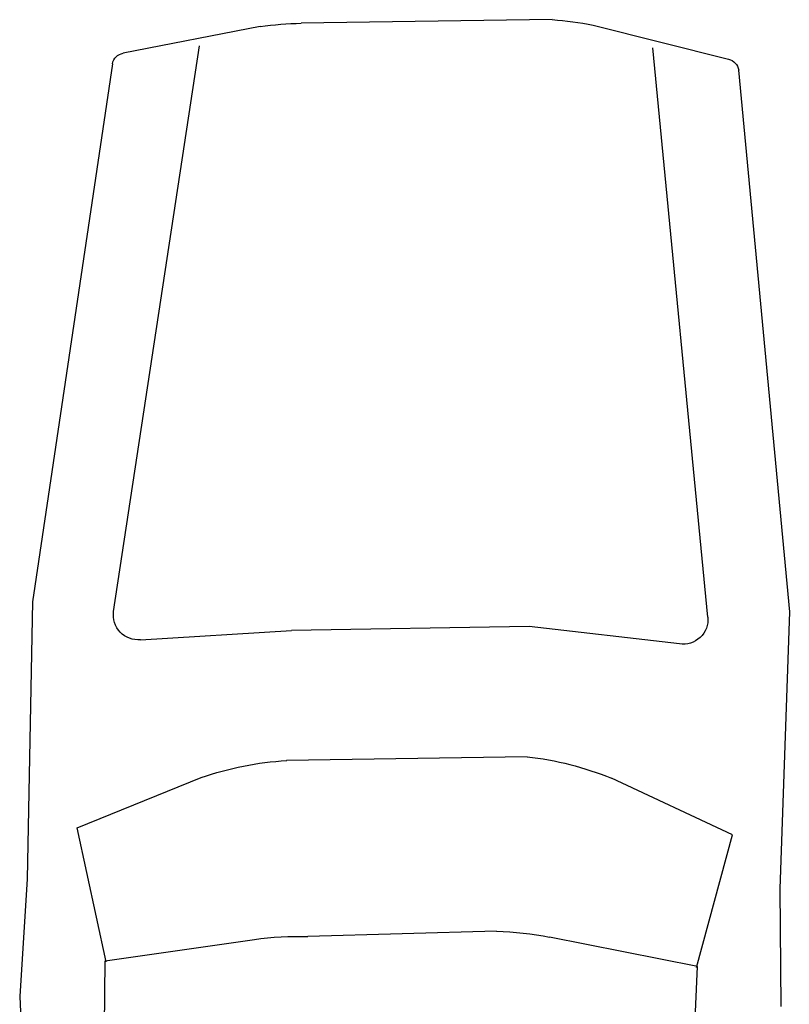
# Model space of a CAD drawing. Units: inches. Extents: x 169 to 666, y 25 to 236.
# Drawn here: x 202 to 204, y 160 to 162 of the extents above; entities that cross this region are included whole.
import ezdxf

# ---------------------------------------------------------------- set-up
doc = ezdxf.new("R2010")
doc.units = ezdxf.units.IN
doc.header["$MEASUREMENT"] = 0
doc.layers.add('Fur', color=1, linetype='Continuous')

# ---------------------------------------------------------------- blocks, each defined once
blk = doc.blocks.new('CAR5')
at = {"layer": 'Fur'}
for p, q in [((7.6437, 3.951), (6.2477, 3.9025)), ((10.3748, 3.6953), (7.6437, 3.951)), ((6.2477, 3.9025), (5.6545, 3.9081)), ((5.8513, 3.4819), (6.5192, 3.6651)), ((6.5192, 3.6651), (6.8049, 3.0538)), ((10.602, 2.9611), (10.4304, 3.6436)), ((7.6173, 3.5401), (10.4875, 3.2622)), ((2.4724, 3.3318), (5.8567, 3.4875)), ((5.8567, 3.4875), (6.0045, 2.7421)), ((7.4828, 3.3965), (7.5701, 2.6391)), ((10.6296, 2.7551), (10.6114, 1.4897)), ((7.5701, 2.6391), (7.5501, 1.4403)), ((6.9139, 2.6281), (6.8942, 1.4159)), ((6.0339, 2.4739), (6.0072, 1.5224)), ((7.5038, 0.6794), (7.5501, 1.4403)), ((5.885, 0.5006), (5.9923, 1.2529)), ((10.5949, 1.2825), (10.4604, 0.5918)), ((6.5561, 0.3591), (6.8083, 0.985)), ((7.6459, 0.5432), (10.4969, 0.9757)), ((2.4972, 0.4734), (5.885, 0.5006)), ((5.8793, 0.5059), (6.5561, 0.3591)), ((10.4077, 0.5371), (7.6944, 0.1343)), ((6.2978, 0.1074), (5.7058, 0.0697)), ((7.6944, 0.1343), (6.2978, 0.1074)), ((5.7058, 0.0697), (5.4071, 0.0853))]:
    blk.add_line(p, q, dxfattribs=at)
for centre, radius, start, end in [((10.3665, 3.6307), 0.0652, 11.4449, 82.7317), ((7.6063, 3.4156), 0.125, 84.9419, 188.8108), ((5.3594, 2.4568), 1.5639, 6.2878, 22.4383), ((9.0692, 2.6508), 1.5639, 3.8247, 11.4449), ((4.4704, 2.4381), 1.5639, 1.3114, 11.2102), ((4.444, 1.4737), 1.5639, 351.8856, 1.7845), ((9.0476, 1.5096), 1.5639, 351.6509, 359.2711), ((5.3327, 1.503), 1.5639, 340.6575, 356.808), ((7.6281, 0.6669), 0.125, 174.285, 278.154), ((10.3959, 0.6012), 0.0652, 280.3642, 351.6509)]:
    blk.add_arc(centre, radius, start, end, dxfattribs=at)
blk = doc.blocks.new('A$C0EF5686F')
at = {"xscale": -0.3999999999999986, "yscale": 0.3999999999999986, "zscale": 0.4}
blk.add_blockref('CAR5', (4.2518, 0.0041), dxfattribs=at)

msp = doc.modelspace()

# ---------------------------------------------------------------- block references
at = {"layer": 'Fur', "rotation": 270}
msp.add_blockref('A$C0EF5686F', (202.3323, 161.8556), dxfattribs=at)

doc.saveas('drawing.dxf')
